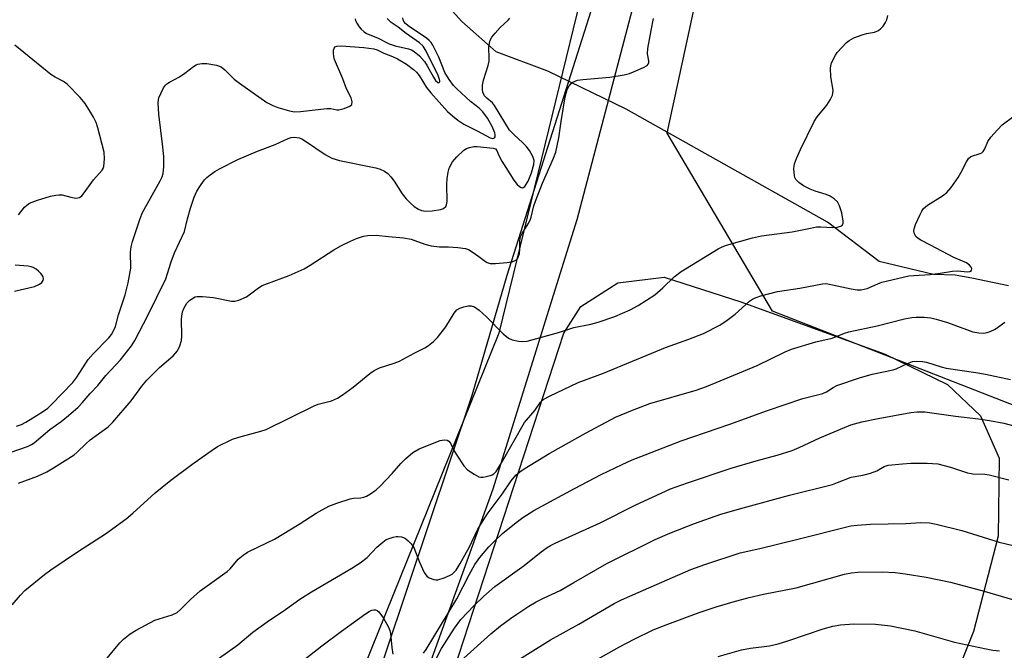
# Model space of a CAD drawing. Units: inches. Extents: x 1219771 to 1225771, y 573454 to 577455.
# Drawn here: x 1222619 to 1222878, y 576652 to 576818 of the extents above; entities that cross this region are included whole.
import ezdxf

# ---------------------------------------------------------------- set-up
doc = ezdxf.new("R2010")
doc.units = ezdxf.units.IN
doc.header["$MEASUREMENT"] = 0
for name, color, linetype in [('HYDRO-Hidden Single Line Stream', 5, 'Continuous'), ('HYDRO-Single Line Stream', 4, 'Continuous'), ('NTRL-Farm Land', 3, 'Continuous'), ('NTRL-Trees', 3, 'Continuous'), ('TRANS-Road', 130, 'Continuous'), ('Undefined', 1, 'Continuous')]:
    doc.layers.add(name, color=color, linetype=linetype)

msp = doc.modelspace()

# ---------------------------------------------------------------- linework, layer by layer
at = {"layer": 'HYDRO-Hidden Single Line Stream'}
msp.add_line((1222778.16, 576794.47), (1222757.59, 576804.47), dxfattribs=at)
at = {"layer": 'HYDRO-Single Line Stream'}
for points in [[(1222757.59, 576804.47), (1222744, 576809.63), (1222734.93, 576817.59), (1222724.09, 576829.71)], [(1222878.87, 576748.01), (1222869.17, 576750.03), (1222864.79, 576750.84), (1222859.05, 576750.99), (1222844.77, 576754.41), (1222831.16, 576764.78), (1222778.16, 576794.47)]]:
    msp.add_lwpolyline(points, dxfattribs=at)
at = {"layer": 'NTRL-Farm Land'}
msp.add_lwpolyline([(1222632.18, 576308.17), (1222641.64, 576373.26), (1222650.61, 576408.01), (1222667.07, 576460.95), (1222689.4, 576527.14), (1222730.23, 576638.7), (1222761.81, 576735.54), (1222766.3, 576742.52), (1222776.01, 576748.82), (1222788.18, 576750.27), (1222808.38, 576743.75), (1222846.36, 576730), (1222862.75, 576722.07), (1222871.48, 576713.76), (1222876.39, 576702.65), (1222876.14, 576682.12), (1222869.64, 576657.05), (1222846.93, 576600.25), (1222816.94, 576536.47), (1222778.01, 576449.33), (1222737.33, 576366.72), (1222712.48, 576321.39), (1222702.45, 576307.43)], dxfattribs=at)
at = {"layer": 'NTRL-Trees'}
for points in [[(1221511.83, 577454.41), (1222963.17, 577454.26), (1222959.18, 577433.87), (1222956.69, 577428.01), (1222938.58, 577385.43), (1222871.73, 577221.99), (1222825.9, 577105.32), (1222789.44, 576918.87), (1222744.65, 576735.53), (1222653.38, 576509.32), (1222641.01, 576471.42), (1222639.62, 576457.49), (1222615.76, 576365.04), (1222600.35, 576301.89)], [(1223472.15, 576251.32), (1223288.57, 576393.74), (1223215.12, 576450.22), (1222958.45, 576685.97), (1222816.75, 576741.29), (1222788.98, 576788.2), (1222810.27, 576886.84), (1222870.14, 576891), (1222973.15, 576850.86), (1223085.53, 576854.88), (1223171.63, 576885.31), (1223192.52, 576902.3), (1223225.31, 576937.34), (1223246.6, 576967.84), (1223260.37, 577000.02), (1223264.53, 577028.23), (1223257.62, 577053.86), (1223245.9, 577092.17)]]:
    msp.add_lwpolyline(points, dxfattribs=at)
at = {"layer": 'TRANS-Road'}
for points in [[(1222833.39, 577083.59), (1222826.27, 577040.96), (1222817.05, 576975.83), (1222813.06, 576958.07), (1222805.44, 576924.19), (1222799.08, 576895.88), (1222783.31, 576834.18), (1222765.2, 576765.38), (1222760.3, 576749.67), (1222743.1, 576694.51), (1222670.46, 576493.26), (1222662.94, 576474.45), (1222658.21, 576459.47), (1222647.68, 576429.18), (1222641.22, 576405.89), (1222637.5, 576391.29), (1222635.85, 576382.15), (1222632.88, 576357.38), (1222622.86, 576296.18)], [(1222669.16, 576514.71), (1222737.75, 576719.48), (1222746.86, 576750.8), (1222778.05, 576848.92), (1222789.09, 576894.69), (1222792.11, 576904.5), (1222794.92, 576914.36), (1222797.53, 576924.28), (1222799.93, 576934.26), (1222802.12, 576944.28), (1222804.11, 576954.35), (1222805.88, 576964.45), (1222807.45, 576974.59), (1222808.8, 576984.76), (1222809.94, 576994.96), (1222810.96, 577001.78), (1222813.61, 577019.5), (1222815.93, 577034.64), (1222822.24, 577071.82)]]:
    msp.add_lwpolyline(points, dxfattribs=at)
at = {"layer": 'Undefined'}
for points, elevation in [([(1222613.83, 576703.31), (1222620.65, 576705.74), (1222621.67, 576706.22), (1222622.36, 576706.66), (1222626.53, 576710.14), (1222629.47, 576712.3), (1222631.46, 576713.86), (1222633.96, 576716.03), (1222635.03, 576717.18), (1222637.1, 576719.68), (1222639.12, 576721.78), (1222641.27, 576724.4), (1222645.07, 576728.53), (1222648, 576732.21), (1222648.85, 576733.6), (1222652.29, 576740.2), (1222657, 576749.84), (1222657.52, 576751.21), (1222658.47, 576754.29), (1222659.34, 576756.72), (1222661.95, 576762.32), (1222662.7, 576765.62), (1222663.51, 576768.41), (1222664.52, 576771.38), (1222665.23, 576772.93), (1222666.32, 576774.68), (1222667.18, 576775.87), (1222667.8, 576776.5), (1222668.72, 576777.25), (1222669.93, 576778.12), (1222671.14, 576778.83), (1222675.99, 576781.22), (1222681.2, 576783.43), (1222685.84, 576785.2), (1222689.22, 576786.78), (1222690.03, 576787.01), (1222690.85, 576787.14), (1222692.12, 576786.96), (1222692.85, 576786.66), (1222693.78, 576786.12), (1222698.95, 576782.56), (1222700.76, 576781.57), (1222702.76, 576781), (1222712.32, 576779.06), (1222713.41, 576778.73), (1222714.6, 576778.15), (1222715.47, 576777.53), (1222716.24, 576776.68), (1222717.1, 576775.53), (1222719.21, 576772.22), (1222720.32, 576770.88), (1222721.34, 576769.83), (1222722.44, 576768.86), (1222723.57, 576768.15), (1222724.3, 576767.85), (1222725.39, 576767.68), (1222727.1, 576767.73), (1222729.36, 576768.07), (1222730.11, 576768.35), (1222730.74, 576768.92), (1222730.94, 576769.36), (1222731.07, 576770.19), (1222731.01, 576774.72), (1222731.06, 576776.2), (1222731.33, 576777.9), (1222731.65, 576778.98), (1222732.52, 576780.64), (1222733.61, 576781.92), (1222735.48, 576783.67), (1222736.19, 576784.12), (1222736.98, 576784.43), (1222738.09, 576784.66), (1222738.95, 576784.66), (1222743.19, 576784.21), (1222743.82, 576784.06), (1222744.17, 576783.65), (1222744.66, 576782.32), (1222745.5, 576780.8), (1222748.65, 576775.81), (1222749.52, 576774.64), (1222750.11, 576774.12), (1222750.53, 576773.9), (1222750.93, 576773.84), (1222751.13, 576773.9), (1222751.5, 576774.16), (1222751.83, 576774.56), (1222752.37, 576775.55), (1222753.25, 576777.72), (1222753.9, 576779.91), (1222753.96, 576781.01), (1222753.63, 576782.08), (1222752.74, 576783.62), (1222751.87, 576784.79), (1222750.93, 576785.74), (1222748.68, 576787.71), (1222747.52, 576788.97), (1222743.57, 576795.51), (1222743.03, 576796.14), (1222741.51, 576797.44), (1222740.95, 576798.04), (1222740.48, 576798.96), (1222740.36, 576799.72), (1222740.42, 576800.79), (1222740.65, 576802.14), (1222741.85, 576806.01), (1222742.11, 576807.12), (1222742.17, 576807.95), (1222742.09, 576810.78), (1222742.19, 576811.9), (1222742.4, 576812.7), (1222742.8, 576813.42), (1222743.7, 576814.53), (1222745.07, 576816.01), (1222747.16, 576817.89), (1222747.62, 576818.48)], 492), ([(1222616.61, 576664), (1222618.81, 576666.61), (1222619.97, 576667.78), (1222625.11, 576672.04), (1222626.73, 576673.24), (1222633.78, 576677.96), (1222641.18, 576682.76), (1222646.58, 576686.7), (1222648.38, 576688.14), (1222654.22, 576693.47), (1222658.36, 576696.89), (1222663.85, 576701), (1222668.06, 576703.99), (1222670.66, 576705.67), (1222674.6, 576707.62), (1222676.29, 576708.18), (1222682.03, 576709.73), (1222683.45, 576710.22), (1222696.09, 576716.44), (1222697.17, 576716.85), (1222700.68, 576717.76), (1222702.24, 576718.42), (1222703.47, 576719.24), (1222706.34, 576721.37), (1222710.7, 576724.93), (1222711.84, 576725.72), (1222713.27, 576726.4), (1222717.16, 576727.66), (1222718.52, 576728.17), (1222722.44, 576730.3), (1222725.25, 576731.69), (1222726.21, 576732.29), (1222727.51, 576733.36), (1222728.5, 576734.44), (1222730.72, 576737.24), (1222732.89, 576740.8), (1222733.67, 576741.66), (1222734.39, 576742.12), (1222735.48, 576742.51), (1222736.62, 576742.77), (1222737.41, 576742.76), (1222738.29, 576742.46), (1222739.47, 576741.63), (1222741.47, 576739.88), (1222745.86, 576735.38), (1222747.19, 576734.23), (1222748.2, 576733.79), (1222749.84, 576733.43), (1222750.95, 576733.31), (1222752.1, 576733.45), (1222760.37, 576735.71), (1222764.38, 576737.04), (1222768.9, 576737.93), (1222770.81, 576738.41), (1222775.21, 576739.9), (1222779.29, 576741.71), (1222781.34, 576742.83), (1222785.72, 576745.6), (1222787.87, 576747.48), (1222790.87, 576750.4), (1222792.64, 576751.74), (1222802.44, 576757.7), (1222803.44, 576758.25), (1222804.57, 576758.74), (1222811.48, 576760.61), (1222813.8, 576761.14), (1222821.85, 576762.2), (1222826.69, 576763.22), (1222828.32, 576763.49), (1222829.45, 576763.53), (1222832.62, 576763.39), (1222833.73, 576763.45), (1222834.67, 576763.71), (1222835.15, 576764.08), (1222835.29, 576764.48), (1222835.31, 576764.98), (1222834.95, 576767.21), (1222834.38, 576769.09), (1222833.81, 576770.11), (1222832.94, 576770.94), (1222831.86, 576771.62), (1222830.85, 576772.04), (1222827.94, 576772.95), (1222826.62, 576773.46), (1222824.84, 576774.36), (1222823.66, 576775.2), (1222822.88, 576776.02), (1222822.63, 576776.5), (1222822.49, 576777.03), (1222822.34, 576778.73), (1222822.4, 576779.58), (1222822.53, 576780.14), (1222823.02, 576781.5), (1222824.05, 576783.91), (1222827.66, 576791.23), (1222828.45, 576792.45), (1222830.99, 576795.53), (1222831.88, 576796.96), (1222832.48, 576798.19), (1222832.63, 576798.7), (1222832.65, 576799.54), (1222832.09, 576803.03), (1222831.98, 576805.34), (1222832.05, 576805.9), (1222832.28, 576806.71), (1222833.26, 576808.75), (1222833.77, 576809.46), (1222834.95, 576810.78), (1222836.19, 576812.04), (1222836.86, 576812.59), (1222838.14, 576813.26), (1222840.32, 576814.11), (1222841.42, 576814.4), (1222843.55, 576814.75), (1222844.6, 576815.19), (1222845.26, 576815.7), (1222845.8, 576816.34), (1222846.42, 576817.28), (1222846.79, 576818.04), (1222847.07, 576819.14)], 496), ([(1222617.72, 576711.04), (1222619.03, 576711.53), (1222620.18, 576712.13), (1222623.18, 576713.92), (1222624.84, 576715.01), (1222625.97, 576715.83), (1222626.99, 576716.73), (1222632.54, 576722.59), (1222633.61, 576723.98), (1222636.57, 576728.63), (1222637.91, 576730.12), (1222642.04, 576734.28), (1222642.75, 576735.17), (1222643.29, 576736.12), (1222643.75, 576737.33), (1222644.61, 576740.33), (1222646.32, 576745.62), (1222647.12, 576748.76), (1222647.8, 576752.66), (1222647.86, 576753.67), (1222647.7, 576755.94), (1222647.73, 576756.82), (1222647.9, 576758.28), (1222648.28, 576759.71), (1222650.26, 576765.75), (1222650.87, 576767.31), (1222655.53, 576775.62), (1222656.04, 576776.68), (1222656.33, 576777.6), (1222656.51, 576779.38), (1222656.52, 576782.06), (1222656.18, 576785.25), (1222655.16, 576793.18), (1222655.01, 576796.13), (1222655.08, 576796.99), (1222655.23, 576797.53), (1222655.8, 576798.84), (1222656.46, 576800.1), (1222656.93, 576800.79), (1222657.31, 576801.17), (1222657.99, 576801.6), (1222660.67, 576803.04), (1222662.04, 576803.99), (1222664.28, 576805.74), (1222664.99, 576806.18), (1222665.48, 576806.37), (1222666.5, 576806.54), (1222667.86, 576806.51), (1222670.35, 576806.05), (1222671.58, 576805.62), (1222672.59, 576804.88), (1222675.04, 576802.42), (1222676.4, 576801.37), (1222683.63, 576796.29), (1222685.17, 576795.45), (1222686.52, 576794.92), (1222689.58, 576794.05), (1222690.93, 576793.83), (1222692.48, 576793.9), (1222699.42, 576794.72), (1222700.51, 576794.66), (1222702.04, 576794.31), (1222702.58, 576794.32), (1222703.95, 576794.67), (1222705.49, 576795.3), (1222705.99, 576795.76), (1222706.07, 576796.44), (1222705.78, 576797.48), (1222704.62, 576799.85), (1222703.62, 576802.45), (1222701.46, 576807.62), (1222701.25, 576808.41), (1222701.14, 576809.26), (1222701.17, 576810.06), (1222701.31, 576810.53), (1222701.61, 576810.87), (1222702.05, 576811.08), (1222703.17, 576811.16), (1222709.19, 576810.76), (1222711.82, 576810.41), (1222712.64, 576810.14), (1222714.4, 576809.25), (1222716.68, 576808.41), (1222718.01, 576807.77), (1222720.38, 576806.31), (1222722.22, 576804.97), (1222723.03, 576804.21), (1222723.73, 576803.4), (1222725.68, 576800.17), (1222726.78, 576798.77), (1222731.19, 576793.91), (1222732.46, 576792.74), (1222733.93, 576791.57), (1222735.47, 576790.58), (1222739, 576788.82), (1222742.44, 576786.92), (1222743.13, 576786.78), (1222743.51, 576786.93), (1222743.71, 576787.2), (1222743.76, 576787.74), (1222743.63, 576788.26), (1222742.93, 576789.9), (1222741.67, 576792.13), (1222740.48, 576793.79), (1222739.54, 576794.8), (1222737.26, 576796.52), (1222733.6, 576799.84), (1222732.75, 576800.76), (1222731.62, 576802.31), (1222730.48, 576804.16), (1222728.88, 576808.15), (1222727.28, 576811.35), (1222726.84, 576812.03), (1222726.32, 576812.6), (1222725.65, 576813.16), (1222720.78, 576816.44), (1222720.13, 576817.02), (1222719.7, 576817.58), (1222719.5, 576818), (1222719.38, 576818.53)], 490), ([(1222618.24, 576696.08), (1222623.3, 576697.93), (1222625.7, 576699.06), (1222627.48, 576700.08), (1222632.89, 576703.53), (1222633.71, 576704.21), (1222635.97, 576706.45), (1222637.1, 576707.44), (1222641.88, 576710.85), (1222643.13, 576712.14), (1222647.88, 576717.73), (1222650.76, 576721.63), (1222652.02, 576723.19), (1222655.4, 576726.46), (1222658.96, 576729.59), (1222660.12, 576730.89), (1222660.74, 576732.2), (1222661.13, 576733.61), (1222661.21, 576734.77), (1222661.14, 576739.2), (1222661.22, 576740.06), (1222661.44, 576741.17), (1222661.85, 576742.21), (1222662.57, 576743.4), (1222663.36, 576744.21), (1222664.28, 576744.86), (1222664.79, 576745.08), (1222665.32, 576745.19), (1222666.73, 576745.19), (1222669.62, 576744.91), (1222674.32, 576743.98), (1222675.19, 576743.95), (1222676.25, 576744.2), (1222678.3, 576745.13), (1222681.43, 576747.45), (1222682.43, 576748.07), (1222683.76, 576748.62), (1222689.47, 576750.71), (1222693.46, 576752.46), (1222695.01, 576753.41), (1222701.22, 576757.51), (1222703.26, 576758.63), (1222705.6, 576759.77), (1222707.19, 576760.44), (1222709.07, 576761.07), (1222710.17, 576761.27), (1222712.42, 576761.34), (1222715.67, 576760.97), (1222719.61, 576760.67), (1222721.57, 576760.3), (1222725.21, 576758.96), (1222726.85, 576758.55), (1222729.03, 576758.28), (1222731.46, 576758.25), (1222733.85, 576758.12), (1222735.9, 576757.85), (1222736.7, 576757.54), (1222737.7, 576756.94), (1222739.39, 576755.76), (1222741.14, 576754.38), (1222741.62, 576754.13), (1222742.4, 576753.91), (1222743.84, 576753.85), (1222746.82, 576754.11), (1222748.18, 576754.36), (1222749.12, 576754.74), (1222749.65, 576755.3), (1222750.09, 576756.49), (1222750.21, 576757.61), (1222750.2, 576759.89), (1222750.39, 576760.91), (1222750.83, 576761.8), (1222752.4, 576764.29), (1222752.94, 576765.33), (1222753.2, 576766.09), (1222753.91, 576769.03), (1222754.56, 576770.98), (1222756.17, 576775), (1222759.1, 576781.63), (1222759.65, 576783.15), (1222760.47, 576786.98), (1222761.07, 576791.28), (1222762.12, 576797.72), (1222762.64, 576799.64), (1222763.17, 576800.65), (1222763.72, 576801.27), (1222764.15, 576801.6), (1222765.35, 576802.1), (1222766.77, 576802.33), (1222773.87, 576802.89), (1222777.63, 576803.57), (1222779.05, 576803.92), (1222780.14, 576804.31), (1222782.8, 576805.45), (1222783.72, 576805.99), (1222784.02, 576806.35), (1222784.14, 576806.77), (1222784.13, 576807.25), (1222783.84, 576809.09), (1222783.94, 576810.46), (1222784.76, 576815.22), (1222785.42, 576818.37)], 494), ([(1222706.87, 576818.28), (1222706.98, 576817.83), (1222707.31, 576817.14), (1222707.91, 576816.22), (1222708.44, 576815.57), (1222709.27, 576814.82), (1222709.89, 576814.42), (1222712.74, 576813.29), (1222715.85, 576811.7), (1222717.39, 576811.19), (1222720.93, 576810.36), (1222721.71, 576810.09), (1222722.44, 576809.71), (1222723.77, 576808.54), (1222725.12, 576807.01), (1222725.83, 576805.88), (1222727.45, 576802.93), (1222728.04, 576802.02), (1222728.62, 576801.5), (1222728.91, 576801.45), (1222729.07, 576801.6), (1222729.14, 576801.87), (1222729.09, 576802.31), (1222728.68, 576803.37), (1222725.55, 576809.77), (1222724.73, 576811.13), (1222723.83, 576811.97), (1222720.32, 576814.39), (1222718.16, 576816.12), (1222716.31, 576817.35), (1222715.31, 576818.34)], 488), ([(1222618.27, 576766.71), (1222619.85, 576768.69), (1222620.44, 576769.27), (1222621.12, 576769.75), (1222623.29, 576770.54), (1222626.66, 576771.57), (1222628.07, 576771.89), (1222628.91, 576771.96), (1222629.75, 576771.92), (1222632.05, 576771.32), (1222633.35, 576771.12), (1222633.85, 576771.14), (1222634.31, 576771.25), (1222634.93, 576771.7), (1222635.83, 576772.8), (1222638, 576775.9), (1222640.27, 576778.42), (1222640.54, 576778.89), (1222640.71, 576779.42), (1222640.9, 576781.44), (1222640.82, 576783.19), (1222639.15, 576789.56), (1222638.69, 576790.98), (1222638.01, 576792.44), (1222637.25, 576793.75), (1222635.79, 576795.96), (1222634.51, 576797.55), (1222631.05, 576801.1), (1222630.1, 576801.76), (1222627.88, 576802.91), (1222626.79, 576803.66), (1222617.34, 576811.37)], 488), ([(1222641.16, 576649.46), (1222644.9, 576653.99), (1222645.93, 576654.98), (1222647.69, 576656.41), (1222649.19, 576657.32), (1222654.18, 576659.95), (1222655.29, 576660.37), (1222658.72, 576661.41), (1222660.05, 576662.02), (1222660.93, 576662.76), (1222663.57, 576665.45), (1222666.09, 576667.69), (1222669.11, 576669.92), (1222673.22, 576672.81), (1222673.95, 576673.52), (1222676.11, 576676.06), (1222677.4, 576677.12), (1222678.54, 576677.9), (1222683.84, 576680.4), (1222685.68, 576681.34), (1222692.12, 576685.29), (1222696.58, 576688.14), (1222699.9, 576689.97), (1222702.04, 576690.81), (1222705.57, 576691.95), (1222706.41, 576692.09), (1222708.37, 576692.19), (1222709.13, 576692.33), (1222709.89, 576692.63), (1222710.91, 576693.23), (1222712.36, 576694.27), (1222713.42, 576695.26), (1222716.65, 576698.6), (1222718.91, 576701.24), (1222720.13, 576702.45), (1222722.08, 576704.12), (1222723.71, 576705.08), (1222729.23, 576707.26), (1222730.33, 576707.49), (1222731.07, 576707.37), (1222731.5, 576707.15), (1222732, 576706.58), (1222733.04, 576704.43), (1222733.64, 576703.39), (1222735.48, 576700.66), (1222736.46, 576699.56), (1222738.16, 576698.39), (1222739.46, 576697.76), (1222739.99, 576697.66), (1222740.53, 576697.67), (1222741.35, 576697.78), (1222742.42, 576698.05), (1222742.92, 576698.26), (1222743.37, 576698.55), (1222743.94, 576699.15), (1222744.45, 576699.83), (1222745.69, 576701.82), (1222751.48, 576711.99), (1222754.14, 576715.19), (1222755.66, 576717.42), (1222756.5, 576718.17), (1222758.05, 576719), (1222765.59, 576722.56), (1222772.27, 576725), (1222788.53, 576731.73), (1222794.71, 576733.93), (1222798.57, 576735.49), (1222802.82, 576737.69), (1222804.81, 576738.95), (1222806.93, 576740.51), (1222810.7, 576743.93), (1222811.41, 576744.46), (1222812.16, 576744.84), (1222813.61, 576745.33), (1222818.06, 576746.55), (1222823.9, 576747.37), (1222829.83, 576748.55), (1222830.7, 576748.6), (1222831.26, 576748.56), (1222837.38, 576747.19), (1222839.02, 576746.97), (1222840.06, 576746.99), (1222840.83, 576747.1), (1222841.6, 576747.33), (1222844.41, 576748.57), (1222845.49, 576748.95), (1222852.62, 576750.61), (1222853.88, 576750.76), (1222858.25, 576750.98), (1222860.82, 576751.33), (1222864.09, 576751.9), (1222865.46, 576751.93), (1222867.93, 576751.71), (1222868.62, 576751.79), (1222869.06, 576752.07), (1222869.15, 576752.54), (1222869, 576752.91), (1222868.55, 576753.45), (1222867.77, 576754.02), (1222864.41, 576755.5), (1222858.34, 576758.74), (1222855.78, 576759.98), (1222855.06, 576760.42), (1222854.48, 576760.98), (1222854.1, 576761.7), (1222853.94, 576762.49), (1222854.01, 576763.04), (1222854.39, 576764.14), (1222855.48, 576766.6), (1222856, 576767.66), (1222856.47, 576768.35), (1222857.47, 576769.24), (1222861.48, 576771.67), (1222862.61, 576772.55), (1222863.72, 576773.89), (1222865.59, 576776.49), (1222866.3, 576777.75), (1222867.73, 576780.61), (1222868.32, 576781.55), (1222868.92, 576782.05), (1222871.35, 576782.81), (1222871.8, 576783.04), (1222872.18, 576783.35), (1222872.6, 576784.02), (1222873.38, 576785.99), (1222874.16, 576787.13), (1222875.92, 576789.1), (1222877.15, 576790.35), (1222880.2, 576792.64)], 498), ([(1222617.19, 576746.64), (1222622.49, 576747.85), (1222623.81, 576748.42), (1222624.41, 576748.89), (1222624.75, 576749.44), (1222624.81, 576749.88), (1222624.72, 576750.35), (1222624.51, 576750.81), (1222624.18, 576751.25), (1222623.56, 576751.85), (1222622.88, 576752.39), (1222622.14, 576752.83), (1222621.61, 576753.04), (1222620.78, 576753.21), (1222617.41, 576753.41)], 488), ([(1222671.19, 576650.1), (1222675.98, 576653.52), (1222679.94, 576656.8), (1222683.73, 576659.59), (1222688.54, 576662.81), (1222692.32, 576665.48), (1222695.4, 576667.45), (1222706.03, 576673.66), (1222708.22, 576675.11), (1222710.07, 576676.53), (1222712.59, 576679.2), (1222714.11, 576680.53), (1222715.05, 576681.19), (1222715.81, 576681.53), (1222716.86, 576681.87), (1222717.67, 576682.03), (1222718.23, 576682.04), (1222719.08, 576681.9), (1222719.62, 576681.72), (1222720.13, 576681.45), (1222720.81, 576680.91), (1222721.63, 576680.06), (1222722.27, 576679.09), (1222723.81, 576675.23), (1222725.06, 576672.53), (1222725.72, 576671.61), (1222726.36, 576671.16), (1222727.6, 576670.68), (1222728.11, 576670.58), (1222728.65, 576670.59), (1222730.31, 576671.11), (1222731.66, 576671.71), (1222732.42, 576672.14), (1222732.86, 576672.51), (1222733.43, 576673.18), (1222734.54, 576674.9), (1222736.97, 576679.27), (1222739.19, 576683.99), (1222740.97, 576686.9), (1222741.91, 576688.28), (1222745.55, 576693.12), (1222747.9, 576696.7), (1222749.2, 576698.17), (1222750.24, 576699.03), (1222751.38, 576699.83), (1222758.13, 576703.97), (1222767.71, 576709.3), (1222775.39, 576713.42), (1222779.87, 576715.31), (1222784.44, 576716.99), (1222796.63, 576720.55), (1222799.32, 576721.48), (1222812.65, 576727.06), (1222820.09, 576730.63), (1222821.72, 576731.3), (1222828.16, 576733.23), (1222832.45, 576734.25), (1222835.69, 576735.58), (1222836.76, 576735.93), (1222844.25, 576737.49), (1222851.47, 576739.34), (1222853.38, 576739.67), (1222854.5, 576739.77), (1222856.59, 576739.72), (1222858.37, 576739.56), (1222859.75, 576739.24), (1222862.73, 576738.35), (1222869.45, 576735.93), (1222871.06, 576735.59), (1222872.36, 576735.56), (1222873.21, 576735.71), (1222874.03, 576735.96), (1222875.3, 576736.59), (1222877.85, 576738.4)], 500), ([(1222724.89, 576651.35), (1222725.55, 576652.29), (1222733.66, 576665.6), (1222736.96, 576672.09), (1222738.39, 576674.63), (1222739.67, 576676.49), (1222742.06, 576679.31), (1222743.59, 576680.87), (1222745.67, 576682.81), (1222749.26, 576685.74), (1222750.99, 576687.03), (1222753.92, 576688.84), (1222764.57, 576694.69), (1222771.61, 576698.3), (1222777.11, 576700.94), (1222779.82, 576702.18), (1222783.21, 576703.53), (1222792.68, 576707.16), (1222805.51, 576711.55), (1222815.41, 576715.16), (1222824.66, 576718.32), (1222829.97, 576719.7), (1222830.92, 576720.14), (1222832.7, 576721.25), (1222833.67, 576721.75), (1222839.65, 576723.82), (1222842.91, 576724.79), (1222848.46, 576725.9), (1222849.22, 576726.18), (1222852.22, 576727.6), (1222853.58, 576728.04), (1222854.71, 576728.18), (1222856.15, 576728.11), (1222857.28, 576727.91), (1222861.07, 576726.65), (1222862.42, 576726.32), (1222870.27, 576725.2), (1222872.77, 576724.75), (1222879.35, 576723.38)], 502), ([(1222724.82, 576643.32), (1222729.62, 576652.51), (1222733.04, 576657.86), (1222734.67, 576660.15), (1222738.15, 576663.84), (1222740.65, 576666.21), (1222743.65, 576668.87), (1222751.36, 576674.39), (1222755.84, 576677.97), (1222757.42, 576679.11), (1222758.32, 576679.66), (1222759.53, 576680.25), (1222771.33, 576685.59), (1222780.54, 576690.25), (1222789.91, 576694.53), (1222794.34, 576696.11), (1222805.86, 576699.97), (1222812.37, 576701.92), (1222817.97, 576703.42), (1222821.89, 576704.69), (1222823.77, 576705.43), (1222829.19, 576707.97), (1222835.7, 576710.74), (1222837.36, 576711.37), (1222840.21, 576712.19), (1222844.48, 576713.07), (1222853.12, 576714.65), (1222854.83, 576714.79), (1222856.83, 576714.79), (1222864.84, 576713.66), (1222870.9, 576712.98), (1222873.81, 576712.56), (1222877.58, 576711.86), (1222883.57, 576710.3)], 504), ([(1222734.6, 576649.16), (1222742.54, 576656.37), (1222745.13, 576658.53), (1222747.74, 576660.45), (1222749.44, 576661.59), (1222752.62, 576663.66), (1222754.55, 576664.8), (1222756.63, 576665.85), (1222760.83, 576667.76), (1222764.44, 576669.9), (1222773.15, 576674.87), (1222785.87, 576681.23), (1222789.7, 576682.92), (1222796.16, 576685.42), (1222803.13, 576687.87), (1222809, 576689.6), (1222821.19, 576692.92), (1222832.49, 576695.73), (1222833.86, 576696.19), (1222837.42, 576697.61), (1222840.53, 576698.16), (1222842.51, 576698.66), (1222844.13, 576699.27), (1222846.11, 576700.47), (1222847.19, 576700.77), (1222850.9, 576701.17), (1222853.12, 576701.31), (1222857.45, 576701.32), (1222860.24, 576701.11), (1222863.58, 576700.29), (1222868, 576698.74), (1222869.46, 576698.54), (1222872.6, 576698.41), (1222873.73, 576698.28), (1222878.89, 576696.95)], 506), ([(1222746.15, 576647.27), (1222758.28, 576654.8), (1222765.76, 576658.91), (1222775.05, 576664.37), (1222777, 576665.33), (1222781.32, 576667.27), (1222795.24, 576673.33), (1222798.88, 576674.68), (1222808.21, 576677.75), (1222813.34, 576678.9), (1222823.06, 576681.25), (1222837.37, 576684.81), (1222839.03, 576685.03), (1222842.49, 576685.24), (1222851.77, 576685.48), (1222855.74, 576685.71), (1222858.05, 576685.6), (1222859.76, 576685.28), (1222866.55, 576683.59), (1222876.4, 576680.49), (1222883.38, 576678.86)], 508), ([(1222770.84, 576649.84), (1222776.43, 576652.95), (1222780.3, 576655), (1222785.33, 576657.41), (1222789.15, 576658.96), (1222797.39, 576662.04), (1222801.85, 576663.53), (1222806.38, 576664.86), (1222810.61, 576666), (1222814.32, 576666.86), (1222822.98, 576668.52), (1222835.64, 576672.14), (1222837.52, 576672.48), (1222839.21, 576672.61), (1222845.55, 576672.73), (1222849.03, 576672.51), (1222851.64, 576672.18), (1222857.16, 576671.31), (1222863.53, 576670.02), (1222872.39, 576667.6), (1222879.85, 576665.43)], 510), ([(1222688.82, 576645.92), (1222698.14, 576653.2), (1222703.31, 576657.1), (1222709.62, 576661.64), (1222710.52, 576662.24), (1222711.29, 576662.61), (1222711.78, 576662.72), (1222712.24, 576662.69), (1222712.67, 576662.54), (1222713.09, 576662.21), (1222714.29, 576660.56), (1222715.67, 576658.19), (1222716.01, 576657.23), (1222716.18, 576656.46), (1222716.51, 576652.81), (1222716.78, 576651.03)], 502), ([(1222802.38, 576650.41), (1222808.59, 576652.2), (1222810.89, 576652.59), (1222815.91, 576653.25), (1222818.21, 576653.78), (1222820.75, 576654.51), (1222830.06, 576657.68), (1222832.56, 576658.39), (1222834.58, 576658.75), (1222838.15, 576659.05), (1222843.8, 576658.93), (1222847.81, 576658.46), (1222854.18, 576657.17), (1222864.62, 576654.18), (1222872.98, 576652.46), (1222874.72, 576652.14), (1222876.48, 576651.92)], 512)]:
    msp.add_lwpolyline(points, dxfattribs=dict(at, elevation=elevation))

doc.saveas('drawing.dxf')
